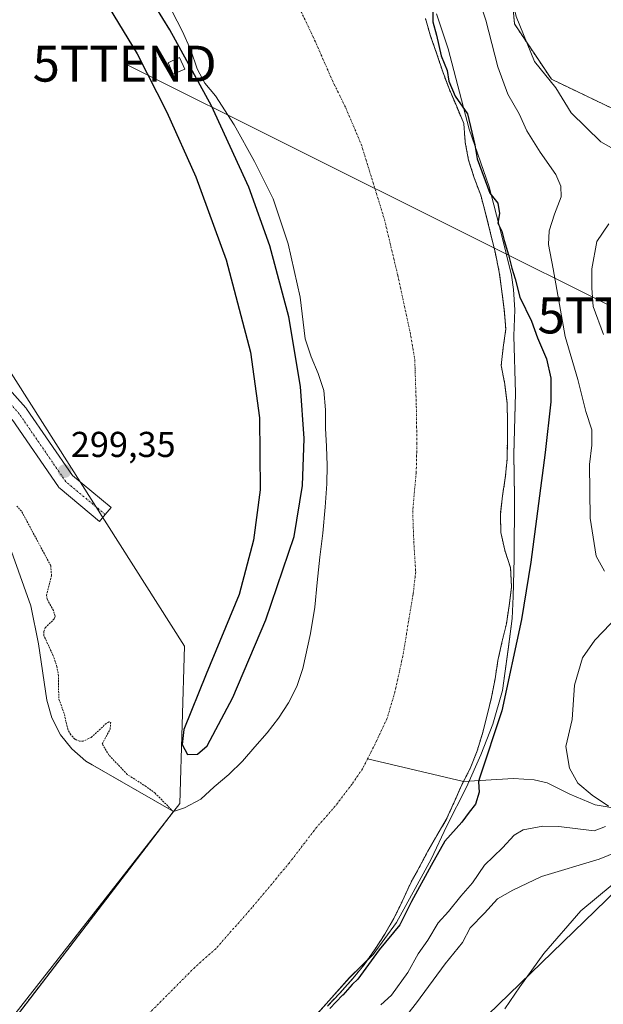
# Model space of a CAD drawing. Units: metres. Extents: x 597669 to 601130, y 4696730 to 4699092.
# Drawn here: x 599713 to 599875, y 4698519 to 4698793 of the extents above; entities that cross this region are included whole.
import ezdxf
from ezdxf.enums import TextEntityAlignment as Align

# ---------------------------------------------------------------- set-up
doc = ezdxf.new("R2010")
doc.units = ezdxf.units.M
doc.header["$MEASUREMENT"] = 0
doc.linetypes.add('TRAZO_Y_PUNTO', pattern=[1, 0.5, -0.25, 0, -0.25])
doc.linetypes.add('TRAZOS', pattern=[0.75, 0.5, -0.25])
doc.layers.get('0').update_dxf_attribs({"lineweight": 5})
for name, color, linetype, lineweight in [('Arbolado forestal', 92, 'TRAZOS', 0), ('Arbolado forestal CxS', 92, 'Continuous', 0), ('Carátula', 7, 'Continuous', 5), ('Corriente natural Cxs', 5, 'Continuous', 13), ('Corriente natural eje', 5, 'TRAZO_Y_PUNTO', 0), ('Corriente natural lineal', 142, 'Continuous', 13), ('Corriente natural superficial', 5, 'Continuous', 13), ('Cultivos herbáceos CxS', 92, 'Continuous', 0), ('Curva de nivel auxiliar', 36, 'TRAZOS', 0), ('Curva de nivel maestra', 36, 'Continuous', 30), ('Curva de nivel normal', 36, 'Continuous', 0), ('Edificación ligera', 1, 'Continuous', 0), ('Edificación ligera Cxs', 1, 'Continuous', 0), ('Espacio natural protegido', 2, 'Continuous', 13), ('Espacio natural protegido CxS', 2, 'Continuous', 0), ('Pista no pavimentada', 254, 'Continuous', 13), ('Pista no pavimentada Cxs', 254, 'Continuous', 0), ('Pista pavimentada eje', 135, 'TRAZO_Y_PUNTO', 0), ('Presa lineal', 232, 'Continuous', 0), ('Punto de cota en terreno', 7, 'Continuous', 0), ('Rótulo de punto de cota en terreno', 19, 'Continuous', 0), ('Suelo desnudo', 252, 'Continuous', 0), ('Suelo desnudo CxS', 43, 'Continuous', 0), ('Tendido', 6, 'Continuous', 0), ('Torre de tendido puntual', 7, 'Continuous', 0)]:
    doc.layers.add(name, color=color, linetype=linetype, lineweight=lineweight)
doc.styles.add('Arial', font='txt', dxfattribs={"height": 0.2})

# ---------------------------------------------------------------- blocks, each defined once
blk = doc.blocks.new('*U168')
at = {"layer": 'Suelo desnudo CxS', "color": 43, "linetype": 'Continuous', "lineweight": 0}
for points in [[(599710.81, 4698644.85, 295.59), (599716.14, 4698629.73, 295.93), (599718.34, 4698619.13, 296.73), (599720.59, 4698603.48, 296.31), (599722.01, 4698598.51, 296.36), (599724.39, 4698593.81, 296.79), (599727.55, 4698589.92, 296.81), (599731.45, 4698586.43, 296.65), (599733.23, 4698585.41, 297.12), (599755.83, 4698572.39, 298.17), (599758.97, 4698573.45, 298.14), (599763.51, 4698575.91, 298.4), (599767.22, 4698579.31, 298.32), (599771.24, 4698582.75, 298.26), (599775.07, 4698586.43, 298.39), (599778.48, 4698590.44, 298.73), (599781.93, 4698594.38, 298.2), (599785.13, 4698598.45, 298.14), (599787.9, 4698602.7, 298.16), (599790.18, 4698607.22, 298.51), (599791.85, 4698612.27, 298.54), (599794, 4698622.01, 298.47), (599795.21, 4698629.32, 298.32), (599795.87, 4698636.23, 298.51), (599796.6, 4698643.25, 298.61), (599797.45, 4698649.93, 298.95), (599798.03, 4698657.15, 299.1), (599798.51, 4698663.7, 298.9), (599798.66, 4698668.76, 299.02), (599798.42, 4698674.05, 298.74), (599798.18, 4698679.19, 298.39), (599798.19, 4698684.28, 298.61), (599797.67, 4698689.62, 298.23), (599796.17, 4698694.44, 298.2), (599794.22, 4698699.07, 298.77), (599792.51, 4698704.06, 298.45), (599791.12, 4698715.63, 298.71), (599787.78, 4698730.51, 298.89), (599783.56, 4698743.01, 298.39), (599778.41, 4698753.47, 299.07), (599772.75, 4698763.63, 298.75), (599767.56, 4698771.7, 299.08), (599764.62, 4698775.25, 298.82), (599762.46, 4698779.25, 298.4), (599760.7, 4698784.41, 298.64), (599758.42, 4698789.58, 299.48), (599752.55, 4698801.05, 298.4)], [(599825.99, 4698793.24, 299.44), (599827.43, 4698788.28, 299.12), (599829.18, 4698783.29, 299.74), (599830.79, 4698778.41, 299.47), (599832.64, 4698773.46, 299.54), (599834.69, 4698768.7, 299.3), (599836.64, 4698763.97, 298.9), (599837.05, 4698758.83, 298.84), (599838, 4698753.81, 299.14), (599839.54, 4698748.92, 299.21), (599841.36, 4698744.01, 299.03), (599842.73, 4698739.05, 298.89), (599845.45, 4698727.8, 298.81), (599846.52, 4698722.62, 298.35), (599847.24, 4698717.29, 298.48), (599847.93, 4698712.05, 298.5), (599848.34, 4698706.84, 298.58), (599847.64, 4698701.66, 298.55), (599847.04, 4698696.59, 298.45), (599848.08, 4698691.4, 298.64), (599848.7, 4698686.13, 298.72), (599848.83, 4698680.91, 298.72), (599848.79, 4698675.83, 298.82), (599848.68, 4698670.46, 298.77), (599848.19, 4698665.25, 298.81), (599847.42, 4698660.31, 298.93), (599846.82, 4698655.16, 298.9), (599846.98, 4698650.12, 298.95), (599848.04, 4698645.21, 298.82), (599849.68, 4698640.26, 298.94), (599849.92, 4698635.01, 299.06), (599849.26, 4698629.79, 299.03), (599848.49, 4698624.67, 298.96), (599847.24, 4698619.5, 298.89), (599846.15, 4698614.45, 298.7), (599845.35, 4698609.4, 298.88), (599844.37, 4698604.24, 298.95), (599843.14, 4698599.28, 298.86), (599841.82, 4698594.14, 298.83), (599840.38, 4698589.31, 298.83), (599838.43, 4698584.39, 298.91), (599836.08, 4698579.87, 298.68), (599833.98, 4698575.08, 298.82), (599833.98, 4698575.08, 298.82), (599831.78, 4698570.19, 298.55), (599829.19, 4698565.76, 298.93), (599826.66, 4698561.4, 299.01), (599824.24, 4698556.85, 299.1), (599821.69, 4698552.18, 298.8), (599819.52, 4698547.39, 299.01), (599817.28, 4698542.84, 299.05), (599814.65, 4698538.27, 299.17), (599811.91, 4698534.02, 299.06), (599808.93, 4698529.78, 299.13), (599805.69, 4698525.82, 299.33), (599802.21, 4698521.94, 299.06), (599798.68, 4698518.24, 299.44)]]:
    blk.add_polyline3d(points, dxfattribs=at)
blk = doc.blocks.new('*U169')
at = {"layer": 'Corriente natural Cxs', "color": 5, "linetype": 'Continuous', "lineweight": 13}
blk.add_polyline3d([(599710.81, 4698644.85, 295.59), (599716.14, 4698629.73, 295.93), (599718.34, 4698619.13, 296.73), (599720.59, 4698603.48, 296.31), (599722.01, 4698598.51, 296.36), (599724.39, 4698593.81, 296.79), (599727.55, 4698589.92, 296.81), (599731.45, 4698586.43, 296.65), (599755.83, 4698572.39, 298.17), (599755.83, 4698572.39, 298.17), (599664, 4698452.6, 297.86)], dxfattribs=at)
blk = doc.blocks.new('*U172')
at = {"layer": 'Espacio natural protegido CxS', "color": 2, "linetype": 'Continuous', "lineweight": 0}
blk.add_polyline3d([(599829.01, 4698794.54, 300.12), (599832.27, 4698784.77, 300.37), (599838.16, 4698762.46, 299.35), (599843.68, 4698746.34, 299.74), (599843.68, 4698746.34, 299.74), (599847.02, 4698733.46, 299.5), (599849.93, 4698721.75, 299.54), (599850.44, 4698717.74, 299.54), (599850.85, 4698712.16, 299.46), (599850.59, 4698704.88, 299.31), (599851.02, 4698688.88, 299.45), (599850.61, 4698671.89, 299.37), (599850.78, 4698660.1, 299.76), (599850.64, 4698642.75, 299.26), (599850.36, 4698632.32, 299.2), (599850.12, 4698626.21, 299.34), (599849.03, 4698617.59, 299.42), (599847.46, 4698606.16, 299.38), (599844.76, 4698596.73, 299.47), (599841.39, 4698588.2, 299.09), (599837.41, 4698579.19, 298.98), (599831.96, 4698568.47, 298.7), (599827.59, 4698559.15, 299.72), (599823.08, 4698550.99, 299.53), (599817.95, 4698541.5, 299.54), (599811.43, 4698532.58, 299.19), (599804.89, 4698526.19, 298.98), (599794.04, 4698514.1, 299.78)], dxfattribs=at)
blk = doc.blocks.new('*U173')
at = {"layer": 'Espacio natural protegido CxS', "color": 2, "linetype": 'Continuous', "lineweight": 0}
blk.add_polyline3d([(599829.0117, 4698794.5435, 300.1245), (599832.2736, 4698784.7686, 300.3682), (599838.1603, 4698762.4556, 299.3493), (599843.677, 4698746.3366, 299.7361), (599843.677, 4698746.3366, 299.7361), (599847.0219, 4698733.4616, 299.4964), (599849.9295, 4698721.7454, 299.5384), (599850.4447, 4698717.7427, 299.5391), (599850.8486, 4698712.1617, 299.4551), (599850.5875, 4698704.884, 299.3092), (599851.0193, 4698688.8798, 299.4524), (599850.6141, 4698671.8869, 299.3736), (599850.7799, 4698660.0951, 299.7568), (599850.6377, 4698642.754, 299.2586), (599850.3596, 4698632.323, 299.2025), (599850.1185, 4698626.214, 299.3447), (599849.0294, 4698617.5931, 299.4156), (599847.4573, 4698606.1611, 299.3761), (599844.7642, 4698596.7322, 299.4676), (599841.3861, 4698588.2002, 299.092), (599837.411, 4698579.1943, 298.9847), (599831.9579, 4698568.4704, 298.7009), (599827.5858, 4698559.1475, 299.7213), (599823.0787, 4698550.9925, 299.5285), (599817.9486, 4698541.4966, 299.5398), (599811.4305, 4698532.5757, 299.1889), (599804.8945, 4698526.1928, 298.9786), (599794.0426, 4698514.1019, 299.781)], dxfattribs=at)
blk = doc.blocks.new('*U175')
at = {"layer": 'Espacio natural protegido', "color": 2, "linetype": 'Continuous', "lineweight": 13}
blk.add_polyline3d([(599829.01, 4698794.54, 300.12), (599832.27, 4698784.77, 300.37), (599838.16, 4698762.46, 299.35), (599843.68, 4698746.34, 299.74)], dxfattribs=at)
blk = doc.blocks.new('*U181')
at = {"layer": 'Curva de nivel normal', "color": 36, "linetype": 'Continuous', "lineweight": 0}
blk.add_polyline3d([(599848.1, 4698517.53, 315), (599852.24, 4698523.58, 315), (599858.91, 4698532.88, 315), (599869.18, 4698544.78, 315), (599877.91, 4698552.05, 315)], dxfattribs=at)
blk = doc.blocks.new('*U185')
at = {"layer": 'Curva de nivel auxiliar', "color": 36, "linetype": 'TRAZOS', "lineweight": 0}
blk.add_polyline3d([(599755.83, 4698572.39, 297.5), (599750.78, 4698577.51, 297.5), (599748.24, 4698579.41, 297.5), (599743, 4698582.75, 297.5), (599737.92, 4698588.14, 297.5), (599736.03, 4698591.24, 297.5), (599738.21, 4698595.33, 297.5), (599738.43, 4698597.26, 297.5), (599737.92, 4698597.37, 297.5), (599737.17, 4698596.97, 297.5), (599732.96, 4698593.08, 297.5), (599730.75, 4698592.03, 297.5), (599729.7, 4698592.05, 297.5), (599728.43, 4698592.58, 297.5), (599727.28, 4698593.78, 297.5), (599726.44, 4698595.32, 297.5), (599725.44, 4698599.74, 297.5), (599723.92, 4698603.98, 297.5), (599723.9, 4698610.23, 297.5), (599723.44, 4698612.72, 297.5), (599722.43, 4698615.76, 297.5), (599719.77, 4698621.48, 297.5), (599719.77, 4698622.58, 297.5), (599720.19, 4698623.62, 297.5), (599722.68, 4698626.05, 297.5), (599722.92, 4698626.86, 297.5), (599722.44, 4698628.4, 297.5), (599720.74, 4698631.54, 297.5), (599720.54, 4698632.58, 297.5), (599721.93, 4698638.12, 297.5), (599721.7, 4698640.89, 297.5), (599713.57, 4698656.07, 297.5), (599712.24, 4698657.43, 297.5)], dxfattribs=at)
blk = doc.blocks.new('*U208')
at = {"layer": 'Curva de nivel maestra', "color": 36, "linetype": 'Continuous', "lineweight": 30}
blk.add_polyline3d([(599723.71, 4698819.83, 300), (599745.75, 4698783.44, 300), (599754.05, 4698767.18, 300), (599762.04, 4698749.2, 300), (599770.51, 4698726.07, 300), (599777.26, 4698700.34, 300), (599779.84, 4698682.04, 300), (599780, 4698661.96, 300), (599778.15, 4698648.02, 300), (599774.13, 4698632.86, 300), (599764.97, 4698610.65, 300), (599758.76, 4698595.27, 300), (599758.31, 4698591.11, 300), (599759.73, 4698588.34, 300), (599762.55, 4698588.39, 300), (599765.23, 4698590.7, 300), (599772.35, 4698604.19, 300), (599781.6, 4698625.84, 300), (599789.42, 4698648.97, 300), (599791.78, 4698663.21, 300), (599792.22, 4698676.27, 300), (599791.18, 4698690.8, 300), (599787.94, 4698710.16, 300), (599782.69, 4698729.93, 300), (599776.81, 4698746.29, 300), (599766.44, 4698768.9, 300), (599754.89, 4698790.09, 300), (599735.38, 4698821.73, 300)], dxfattribs=at)
blk = doc.blocks.new('5PATER')
at = {"layer": 'Carátula', "linetype": 'Continuous', "lineweight": 5}
h = blk.add_hatch(color=250, dxfattribs=at)
edge = h.paths.add_edge_path()
edge.add_ellipse((0, 0.01), major_axis=(-1.33, -1.34), ratio=0.999422, start_angle=0, end_angle=360)
blk = doc.blocks.new('5TTEND')
blk.add_text('5TTEND', height=10).set_placement((0, 0), align=Align.MIDDLE_CENTER)

msp = doc.modelspace()

# ---------------------------------------------------------------- linework, layer by layer
at = {"layer": 'Arbolado forestal', "color": 92, "linetype": 'TRAZOS', "lineweight": 0}
for points in [[(599906.41, 4698833.05, 315.14), (599900.66, 4698834.31, 313.77), (599889.49, 4698850.77, 312.59), (599876.67, 4698850.26, 310.35), (599861.28, 4698837.94, 308.89), (599848.16, 4698820.3, 309.65), (599850.76, 4698791.75, 309.42), (599861.02, 4698776.35, 309.9), (599887.7, 4698763.52, 312.4), (599897.44, 4698751.71, 314.27), (599896.93, 4698733.75, 313.38), (599890.59, 4698721.67, 311.88), (599885.22, 4698710.95, 310.97), (599879.49, 4698696.8, 309.45), (599888.98, 4698680.37, 310.3), (599890.52, 4698650.61, 309.42), (599886.41, 4698600.31, 311.03), (599905.74, 4698582.97, 312.23), (599917.19, 4698576.2, 312.54), (599927.61, 4698570.99, 313.86), (599937.5, 4698568.91, 313.69), (599945.65, 4698569.61, 316.88)], [(599798.68, 4698518.24, 299.44), (599802.21, 4698521.94, 299.06), (599805.69, 4698525.82, 299.33), (599808.93, 4698529.78, 299.13), (599811.91, 4698534.02, 299.06), (599814.65, 4698538.27, 299.17), (599817.28, 4698542.84, 299.05), (599819.52, 4698547.39, 299.01), (599821.69, 4698552.18, 298.8), (599824.24, 4698556.85, 299.1), (599826.66, 4698561.4, 299.01), (599829.19, 4698565.76, 298.93), (599831.78, 4698570.19, 298.55), (599833.98, 4698575.08, 298.82), (599836.08, 4698579.87, 298.68), (599836.56, 4698580.79, 298.68), (599838.43, 4698584.39, 298.91), (599840.38, 4698589.31, 298.83), (599841.82, 4698594.14, 298.83), (599843.14, 4698599.28, 298.86), (599844.37, 4698604.24, 298.95), (599845.35, 4698609.4, 298.88), (599846.15, 4698614.45, 298.7), (599847.24, 4698619.5, 298.89), (599848.49, 4698624.67, 298.96), (599849.26, 4698629.79, 299.03), (599849.92, 4698635.01, 299.06), (599849.68, 4698640.26, 298.94), (599848.04, 4698645.21, 298.82), (599846.98, 4698650.12, 298.95), (599846.82, 4698655.16, 298.9), (599847.42, 4698660.31, 298.93), (599848.19, 4698665.25, 298.81), (599848.68, 4698670.46, 298.77), (599848.79, 4698675.83, 298.82), (599848.83, 4698680.91, 298.72), (599848.7, 4698686.13, 298.72), (599848.08, 4698691.4, 298.64), (599847.04, 4698696.59, 298.45), (599847.64, 4698701.66, 298.55), (599848.34, 4698706.84, 298.58), (599847.93, 4698712.05, 298.5), (599847.24, 4698717.29, 298.48), (599846.52, 4698722.62, 298.35), (599845.45, 4698727.8, 298.81), (599842.73, 4698739.05, 298.89), (599841.36, 4698744.01, 299.03), (599839.54, 4698748.92, 299.21), (599838, 4698753.81, 299.14), (599837.05, 4698758.83, 298.84), (599836.64, 4698763.97, 298.9), (599834.69, 4698768.7, 299.3), (599832.64, 4698773.46, 299.54), (599830.79, 4698778.41, 299.47), (599829.18, 4698783.29, 299.74), (599827.43, 4698788.28, 299.12), (599825.99, 4698793.24, 299.44)]]:
    msp.add_polyline3d(points, dxfattribs=at)
at = {"layer": 'Arbolado forestal CxS', "color": 92, "linetype": 'Continuous', "lineweight": 0}
for points in [[(599876.67, 4698850.26, 310.35), (599861.28, 4698837.94, 308.89), (599848.16, 4698820.3, 309.65), (599850.76, 4698791.75, 309.42), (599861.02, 4698776.35, 309.9), (599887.7, 4698763.52, 312.4)], [(599798.68, 4698518.24, 299.44), (599802.21, 4698521.94, 299.06), (599805.69, 4698525.82, 299.33), (599808.93, 4698529.78, 299.13), (599811.91, 4698534.02, 299.06), (599814.65, 4698538.27, 299.17), (599817.28, 4698542.84, 299.05), (599819.52, 4698547.39, 299.01), (599821.69, 4698552.18, 298.8), (599824.24, 4698556.85, 299.1), (599826.66, 4698561.4, 299.01), (599829.19, 4698565.76, 298.93), (599831.78, 4698570.19, 298.55), (599833.98, 4698575.08, 298.82), (599836.08, 4698579.87, 298.68), (599838.43, 4698584.39, 298.91), (599840.38, 4698589.31, 298.83), (599841.82, 4698594.14, 298.83), (599843.14, 4698599.28, 298.86), (599844.37, 4698604.24, 298.95), (599845.35, 4698609.4, 298.88), (599846.15, 4698614.45, 298.7), (599847.24, 4698619.5, 298.89), (599848.49, 4698624.67, 298.96), (599849.26, 4698629.79, 299.03), (599849.92, 4698635.01, 299.06), (599849.68, 4698640.26, 298.94), (599848.04, 4698645.21, 298.82), (599846.98, 4698650.12, 298.95), (599846.82, 4698655.16, 298.9), (599847.42, 4698660.31, 298.93), (599848.19, 4698665.25, 298.81), (599848.68, 4698670.46, 298.77), (599848.79, 4698675.83, 298.82), (599848.83, 4698680.91, 298.72), (599848.7, 4698686.13, 298.72), (599848.08, 4698691.4, 298.64), (599847.04, 4698696.59, 298.45), (599847.64, 4698701.66, 298.55), (599848.34, 4698706.84, 298.58), (599847.93, 4698712.05, 298.5), (599847.24, 4698717.29, 298.48), (599846.52, 4698722.62, 298.35), (599845.45, 4698727.8, 298.81), (599842.73, 4698739.05, 298.89), (599841.36, 4698744.01, 299.03), (599839.54, 4698748.92, 299.21), (599838, 4698753.81, 299.14), (599837.05, 4698758.83, 298.84), (599836.64, 4698763.97, 298.9), (599834.69, 4698768.7, 299.3), (599832.64, 4698773.46, 299.54), (599830.79, 4698778.41, 299.47), (599829.18, 4698783.29, 299.74), (599827.43, 4698788.28, 299.12), (599825.99, 4698793.24, 299.44)]]:
    msp.add_polyline3d(points, dxfattribs=at)
at = {"layer": 'Corriente natural Cxs', "color": 5, "linetype": 'Continuous', "lineweight": 13}
for points in [[(599664, 4698452.6, 297.86), (599755.83, 4698572.39, 298.17), (599758.97, 4698573.45, 298.14), (599763.51, 4698575.91, 298.4), (599767.22, 4698579.31, 298.32), (599771.24, 4698582.75, 298.26), (599775.07, 4698586.43, 298.39), (599778.48, 4698590.44, 298.73), (599781.93, 4698594.38, 298.2), (599785.13, 4698598.45, 298.14), (599787.9, 4698602.7, 298.16), (599790.18, 4698607.22, 298.51), (599791.85, 4698612.27, 298.54), (599794, 4698622.01, 298.47), (599795.21, 4698629.32, 298.32), (599795.87, 4698636.23, 298.51), (599796.6, 4698643.25, 298.61), (599797.45, 4698649.93, 298.95), (599798.03, 4698657.15, 299.1), (599798.51, 4698663.7, 298.9), (599798.66, 4698668.76, 299.02), (599798.42, 4698674.05, 298.74), (599798.18, 4698679.19, 298.39), (599798.19, 4698684.28, 298.61), (599797.67, 4698689.62, 298.23), (599796.17, 4698694.44, 298.2), (599794.22, 4698699.07, 298.77), (599792.51, 4698704.06, 298.45), (599791.12, 4698715.63, 298.71), (599787.78, 4698730.51, 298.89), (599783.56, 4698743.01, 298.39), (599778.41, 4698753.47, 299.07), (599772.75, 4698763.63, 298.75), (599767.56, 4698771.7, 299.08), (599764.62, 4698775.25, 298.82), (599762.46, 4698779.25, 298.4), (599760.7, 4698784.41, 298.64), (599758.42, 4698789.58, 299.48), (599752.55, 4698801.05, 298.4)], [(599825.99, 4698793.24, 299.44), (599827.43, 4698788.28, 299.12), (599829.18, 4698783.29, 299.74), (599830.79, 4698778.41, 299.47), (599832.64, 4698773.46, 299.54), (599834.69, 4698768.7, 299.3), (599836.64, 4698763.97, 298.9), (599837.05, 4698758.83, 298.84), (599838, 4698753.81, 299.14), (599839.54, 4698748.92, 299.21), (599841.36, 4698744.01, 299.03), (599842.73, 4698739.05, 298.89), (599845.45, 4698727.8, 298.81), (599846.52, 4698722.62, 298.35), (599847.24, 4698717.29, 298.48), (599847.93, 4698712.05, 298.5), (599848.34, 4698706.84, 298.58), (599847.64, 4698701.66, 298.55), (599847.04, 4698696.59, 298.45), (599848.08, 4698691.4, 298.64), (599848.7, 4698686.13, 298.72), (599848.83, 4698680.91, 298.72), (599848.79, 4698675.83, 298.82), (599848.68, 4698670.46, 298.77), (599848.19, 4698665.25, 298.81), (599847.42, 4698660.31, 298.93), (599846.82, 4698655.16, 298.9), (599846.98, 4698650.12, 298.95), (599848.04, 4698645.21, 298.82), (599849.68, 4698640.26, 298.94), (599849.92, 4698635.01, 299.06), (599849.26, 4698629.79, 299.03), (599848.49, 4698624.67, 298.96), (599847.24, 4698619.5, 298.89), (599846.15, 4698614.45, 298.7), (599845.35, 4698609.4, 298.88), (599844.37, 4698604.24, 298.95), (599843.14, 4698599.28, 298.86), (599841.82, 4698594.14, 298.83), (599840.38, 4698589.31, 298.83), (599838.43, 4698584.39, 298.91), (599836.08, 4698579.87, 298.68), (599833.98, 4698575.08, 298.82), (599831.78, 4698570.19, 298.55), (599829.19, 4698565.76, 298.93), (599826.66, 4698561.4, 299.01), (599824.24, 4698556.85, 299.1), (599821.69, 4698552.18, 298.8), (599819.52, 4698547.39, 299.01), (599817.28, 4698542.84, 299.05), (599814.65, 4698538.27, 299.17), (599811.91, 4698534.02, 299.06), (599808.93, 4698529.78, 299.13), (599805.69, 4698525.82, 299.33), (599802.21, 4698521.94, 299.06), (599798.68, 4698518.24, 299.44)]]:
    msp.add_polyline3d(points, dxfattribs=at)
at = {"layer": 'Corriente natural eje', "color": 5, "linetype": 'TRAZO_Y_PUNTO', "lineweight": 0}
for points in [[(599780.68, 4698818.57, 298.04), (599784.73, 4698809.2, 298.05), (599795.14, 4698787.25, 298.04), (599800.09, 4698775.95, 298.04), (599803.79, 4698768.38, 298.03), (599808.1, 4698758.24, 298.03), (599814.57, 4698737.26, 298.03), (599818.29, 4698721.72, 298.04), (599821.71, 4698705.86, 298.03), (599823.01, 4698698.23, 298.03), (599823.44, 4698685.2, 298.05), (599823.6, 4698674.93, 298.08), (599823.42, 4698667, 298.06), (599822.43, 4698656.15, 298.06), (599822.74, 4698647.57, 298.05), (599823.26, 4698639.13, 298.05), (599822.56, 4698633.01, 298.05), (599819.67, 4698615.7, 298.09), (599817.5, 4698605.77, 298.06), (599815.28, 4698598.26, 298.05), (599811.99, 4698591.29, 298.05), (599809.86, 4698587.08, 298.06)], [(599809.86, 4698587.08, 298.06), (599808.45, 4698584.31, 298.06), (599805.56, 4698580.07, 298.06), (599800.86, 4698573.92, 298.04), (599795.73, 4698568.08, 298.03), (599788.12, 4698558.15, 298.04), (599777.74, 4698545.68, 298.04), (599767.62, 4698534.22, 298.04), (599761.76, 4698529.01, 298.04), (599737.17, 4698504.23, 298.05), (599728.41, 4698498.75, 298.05), (599722.59, 4698492.58, 298.04)]]:
    msp.add_polyline3d(points, dxfattribs=at)
at = {"layer": 'Corriente natural lineal', "color": 142, "linetype": 'Continuous', "lineweight": 13}
msp.add_polyline3d([(599927.29, 4698523, 313.02), (599926.08, 4698523.78, 312.55), (599925.19, 4698544.71, 310.42), (599924.17, 4698551.32, 309.56), (599921.54, 4698554.88, 308.86), (599916.56, 4698557.67, 308.79), (599910.05, 4698563.02, 308.76), (599905.21, 4698567.54, 308.1), (599900.9, 4698570.52, 307.68), (599893.7, 4698572.45, 307.31), (599880.39, 4698573.04, 305.07), (599873.18, 4698574.32, 304.36), (599866.14, 4698577.26, 303.22), (599859.86, 4698580.41, 302.48), (599856.26, 4698581.27, 301.76), (599850.47, 4698581.67, 301.03), (599836.56, 4698580.79, 298.68), (599809.86, 4698587.08, 298.06)], dxfattribs=at)
at = {"layer": 'Corriente natural superficial', "color": 5, "linetype": 'Continuous', "lineweight": 13}
for points in [[(599755.83, 4698572.39, 298.17), (599758.97, 4698573.45, 298.14), (599763.51, 4698575.91, 298.4), (599767.22, 4698579.31, 298.32), (599771.24, 4698582.75, 298.26), (599775.07, 4698586.43, 298.39), (599778.48, 4698590.44, 298.73), (599781.93, 4698594.38, 298.2), (599785.13, 4698598.45, 298.14), (599787.9, 4698602.7, 298.16), (599790.18, 4698607.22, 298.51), (599791.85, 4698612.27, 298.54), (599794, 4698622.01, 298.47), (599795.21, 4698629.32, 298.32), (599795.87, 4698636.23, 298.51), (599796.6, 4698643.25, 298.61), (599797.45, 4698649.93, 298.95), (599798.03, 4698657.15, 299.1), (599798.51, 4698663.7, 298.9), (599798.66, 4698668.76, 299.02), (599798.42, 4698674.05, 298.74), (599798.18, 4698679.19, 298.39), (599798.19, 4698684.28, 298.61), (599797.67, 4698689.62, 298.23), (599796.17, 4698694.44, 298.2), (599794.22, 4698699.07, 298.77), (599792.51, 4698704.06, 298.45), (599791.12, 4698715.63, 298.71), (599787.78, 4698730.51, 298.89), (599783.56, 4698743.01, 298.39), (599778.41, 4698753.47, 299.07), (599772.75, 4698763.63, 298.75), (599767.56, 4698771.7, 299.08), (599764.62, 4698775.25, 298.82), (599762.46, 4698779.25, 298.4), (599760.7, 4698784.41, 298.64), (599758.42, 4698789.58, 299.48), (599752.55, 4698801.05, 298.4)], [(599825.99, 4698793.24, 299.44), (599827.43, 4698788.28, 299.12), (599829.18, 4698783.29, 299.74), (599830.79, 4698778.41, 299.47), (599832.64, 4698773.46, 299.54), (599834.69, 4698768.7, 299.3), (599836.64, 4698763.97, 298.9), (599837.05, 4698758.83, 298.84), (599838, 4698753.81, 299.14), (599839.54, 4698748.92, 299.21), (599841.36, 4698744.01, 299.03), (599842.73, 4698739.05, 298.89), (599845.45, 4698727.8, 298.81), (599846.52, 4698722.62, 298.35), (599847.24, 4698717.29, 298.48), (599847.93, 4698712.05, 298.5), (599848.34, 4698706.84, 298.58), (599847.64, 4698701.66, 298.55), (599847.04, 4698696.59, 298.45), (599848.08, 4698691.4, 298.64), (599848.7, 4698686.13, 298.72), (599848.83, 4698680.91, 298.72), (599848.79, 4698675.83, 298.82), (599848.68, 4698670.46, 298.77), (599848.19, 4698665.25, 298.81), (599847.42, 4698660.31, 298.93), (599846.82, 4698655.16, 298.9), (599846.98, 4698650.12, 298.95), (599848.04, 4698645.21, 298.82), (599849.68, 4698640.26, 298.94), (599849.92, 4698635.01, 299.06), (599849.26, 4698629.79, 299.03), (599848.49, 4698624.67, 298.96), (599847.24, 4698619.5, 298.89), (599846.15, 4698614.45, 298.7), (599845.35, 4698609.4, 298.88), (599844.37, 4698604.24, 298.95), (599843.14, 4698599.28, 298.86), (599841.82, 4698594.14, 298.83), (599840.38, 4698589.31, 298.83), (599838.43, 4698584.39, 298.91), (599836.08, 4698579.87, 298.68), (599833.98, 4698575.08, 298.82), (599831.78, 4698570.19, 298.55), (599829.19, 4698565.76, 298.93), (599826.66, 4698561.4, 299.01), (599824.24, 4698556.85, 299.1), (599821.69, 4698552.18, 298.8), (599819.52, 4698547.39, 299.01), (599817.28, 4698542.84, 299.05), (599814.65, 4698538.27, 299.17), (599811.91, 4698534.02, 299.06), (599808.93, 4698529.78, 299.13), (599805.69, 4698525.82, 299.33), (599802.21, 4698521.94, 299.06), (599798.68, 4698518.24, 299.44)], [(599710.81, 4698644.85, 295.59), (599716.14, 4698629.73, 295.93), (599718.34, 4698619.13, 296.73), (599720.59, 4698603.48, 296.31), (599722.01, 4698598.51, 296.36), (599724.39, 4698593.81, 296.79), (599727.55, 4698589.92, 296.81), (599731.45, 4698586.43, 296.65), (599755.83, 4698572.39, 298.17)], [(599664, 4698452.6, 297.86), (599755.83, 4698572.39, 298.17)], [(599664, 4698452.6, 297.86), (599755.83, 4698572.39, 298.17)]]:
    msp.add_polyline3d(points, dxfattribs=at)
at = {"layer": 'Cultivos herbáceos CxS', "color": 92, "linetype": 'Continuous', "lineweight": 0}
for points in [[(599906.41, 4698833.05, 315.14), (599900.66, 4698834.31, 313.77), (599889.49, 4698850.77, 312.59), (599876.67, 4698850.26, 310.35), (599861.28, 4698837.94, 308.89), (599848.16, 4698820.3, 309.65), (599850.76, 4698791.75, 309.42), (599861.02, 4698776.35, 309.9), (599887.7, 4698763.52, 312.4), (599897.44, 4698751.71, 314.27), (599896.93, 4698733.75, 313.38), (599890.59, 4698721.67, 311.88), (599885.22, 4698710.95, 310.97), (599879.49, 4698696.8, 309.45), (599888.98, 4698680.37, 310.3), (599890.52, 4698650.61, 309.42), (599886.41, 4698600.31, 311.03), (599905.74, 4698582.97, 312.23), (599917.19, 4698576.2, 312.54), (599927.61, 4698570.99, 313.86), (599937.5, 4698568.91, 313.69), (599945.65, 4698569.61, 316.88)], [(599887.7, 4698763.52, 312.4), (599861.02, 4698776.35, 309.9), (599850.76, 4698791.75, 309.42), (599848.16, 4698820.3, 309.65), (599861.28, 4698837.94, 308.89), (599876.67, 4698850.26, 310.35)], [(599752.55, 4698801.05, 298.4), (599758.42, 4698789.58, 299.48), (599760.7, 4698784.41, 298.64), (599762.46, 4698779.25, 298.4), (599764.62, 4698775.25, 298.82), (599767.56, 4698771.7, 299.08), (599772.75, 4698763.63, 298.75), (599778.41, 4698753.47, 299.07), (599783.56, 4698743.01, 298.39), (599787.78, 4698730.51, 298.89), (599791.12, 4698715.63, 298.71), (599792.51, 4698704.06, 298.45), (599794.22, 4698699.07, 298.77), (599796.17, 4698694.44, 298.2), (599797.67, 4698689.62, 298.23), (599798.19, 4698684.28, 298.61), (599798.18, 4698679.19, 298.39), (599798.42, 4698674.05, 298.74), (599798.66, 4698668.76, 299.02), (599798.51, 4698663.7, 298.9), (599798.03, 4698657.15, 299.1), (599797.45, 4698649.93, 298.95), (599796.6, 4698643.25, 298.61), (599795.87, 4698636.23, 298.51), (599795.21, 4698629.32, 298.32), (599794, 4698622.01, 298.47), (599791.85, 4698612.27, 298.54), (599790.18, 4698607.22, 298.51), (599787.9, 4698602.7, 298.16), (599785.13, 4698598.45, 298.14), (599781.93, 4698594.38, 298.2), (599778.48, 4698590.44, 298.73), (599775.07, 4698586.43, 298.39), (599771.24, 4698582.75, 298.26), (599767.22, 4698579.31, 298.32), (599763.51, 4698575.91, 298.4), (599758.97, 4698573.45, 298.14), (599755.83, 4698572.39, 298.17), (599733.23, 4698585.41, 297.12), (599731.45, 4698586.43, 296.65), (599727.55, 4698589.92, 296.81), (599724.39, 4698593.81, 296.79), (599722.01, 4698598.51, 296.36), (599720.59, 4698603.48, 296.31), (599718.34, 4698619.13, 296.73), (599716.14, 4698629.73, 295.93), (599710.81, 4698644.85, 295.59)], [(599752.55, 4698801.05, 298.4), (599758.42, 4698789.58, 299.48), (599760.7, 4698784.41, 298.64), (599762.46, 4698779.25, 298.4), (599764.62, 4698775.25, 298.82), (599767.56, 4698771.7, 299.08), (599772.75, 4698763.63, 298.75), (599778.41, 4698753.47, 299.07), (599783.56, 4698743.01, 298.39), (599787.78, 4698730.51, 298.89), (599791.12, 4698715.63, 298.71), (599792.51, 4698704.06, 298.45), (599794.22, 4698699.07, 298.77), (599796.17, 4698694.44, 298.2), (599797.67, 4698689.62, 298.23), (599798.19, 4698684.28, 298.61), (599798.18, 4698679.19, 298.39), (599798.42, 4698674.05, 298.74), (599798.66, 4698668.76, 299.02), (599798.51, 4698663.7, 298.9), (599798.03, 4698657.15, 299.1), (599797.45, 4698649.93, 298.95), (599796.6, 4698643.25, 298.61), (599795.87, 4698636.23, 298.51), (599795.21, 4698629.32, 298.32), (599794, 4698622.01, 298.47), (599791.85, 4698612.27, 298.54), (599790.18, 4698607.22, 298.51), (599787.9, 4698602.7, 298.16), (599785.13, 4698598.45, 298.14), (599781.93, 4698594.38, 298.2), (599778.48, 4698590.44, 298.73), (599775.07, 4698586.43, 298.39), (599771.24, 4698582.75, 298.26), (599767.22, 4698579.31, 298.32), (599763.51, 4698575.91, 298.4), (599758.97, 4698573.45, 298.14), (599755.83, 4698572.39, 298.17), (599733.22, 4698585.41, 297.12), (599731.45, 4698586.43, 296.65), (599727.55, 4698589.92, 296.81), (599724.39, 4698593.81, 296.79), (599722.01, 4698598.51, 296.36), (599720.59, 4698603.48, 296.31), (599718.34, 4698619.13, 296.73), (599716.14, 4698629.73, 295.93), (599710.81, 4698644.85, 295.59)]]:
    msp.add_polyline3d(points, dxfattribs=at)
at = {"layer": 'Curva de nivel auxiliar', "color": 36, "linetype": 'TRAZOS', "lineweight": 0}
msp.add_polyline3d([(599664, 4698452.6, 297.5), (599755.83, 4698572.39, 297.5)], dxfattribs=at)
at = {"layer": 'Curva de nivel maestra', "color": 36, "linetype": 'Continuous', "lineweight": 30}
msp.add_polyline3d([(599828.08, 4698795.92, 300), (599828.08, 4698792.34, 300), (599829.08, 4698788.58, 300), (599830.35, 4698782.82, 300), (599832.06, 4698778.81, 300), (599832.5, 4698775.78, 300), (599834.22, 4698771.64, 300), (599837.71, 4698766.74, 300), (599839.73, 4698758.08, 300), (599840.34, 4698754.13, 300), (599843.92, 4698744.61, 300), (599846.08, 4698741.85, 300), (599846.55, 4698738.98, 300), (599846.14, 4698736.22, 300), (599847.25, 4698734.01, 300), (599847.86, 4698731.4, 300), (599849.09, 4698727.45, 300), (599850.02, 4698723.7, 300), (599850.99, 4698720.76, 300), (599852.21, 4698715.64, 300), (599855.47, 4698709.01, 300), (599857.2, 4698704.34, 300), (599859.66, 4698698.47, 300), (599860.83, 4698693.13, 300), (599860.85, 4698686.54, 300), (599859.27, 4698672.36, 300), (599855.28, 4698641.9, 300), (599852.73, 4698625.9, 300), (599847.19, 4698600.46, 300), (599841.03, 4698581.71, 300), (599840.73, 4698580.65, 300), (599840.95, 4698577.84, 300), (599839.95, 4698574.45, 300), (599838.13, 4698572.24, 300), (599836.07, 4698569.45, 300), (599831.36, 4698564.14, 300), (599827.54, 4698557.36, 300), (599822.1, 4698547.35, 300), (599818.89, 4698540.89, 300), (599813.06, 4698533.94, 300), (599807.19, 4698525.78, 300), (599805.6, 4698524.22, 300), (599802.95, 4698521.27, 300), (599802.93, 4698521.25, 300), (599799.4, 4698517.55, 300)], dxfattribs=at)
at = {"layer": 'Curva de nivel normal', "color": 36, "linetype": 'Continuous', "lineweight": 0}
for points in [[(599883.08, 4698754.29, 310), (599874.79, 4698758.9, 310), (599866.55, 4698767.02, 310), (599862.24, 4698773.97, 310), (599856.28, 4698781.24, 310), (599851.24, 4698793.8, 310), (599847.89, 4698808.4, 310), (599847.08, 4698816.3, 310), (599848.43, 4698820.54, 310), (599852.48, 4698825.82, 310), (599859.17, 4698831.06, 310), (599864.67, 4698838.82, 310), (599872.48, 4698848.4, 310), (599876.71, 4698852.2, 310)], [(599875.84, 4698639.32, 305), (599873.53, 4698643.5, 305), (599871.8, 4698654.1, 305), (599871.59, 4698669.06, 305), (599872.3, 4698674.44, 305), (599872.27, 4698678.74, 305), (599870.64, 4698683.78, 305), (599868.42, 4698692.74, 305), (599864.88, 4698704.73, 305), (599861.53, 4698723.52, 305), (599860.24, 4698730.33, 305), (599860.37, 4698734.09, 305), (599861.89, 4698738.74, 305), (599863.73, 4698743.57, 305), (599863.65, 4698746.56, 305), (599862.27, 4698749.82, 305), (599857.89, 4698756.02, 305), (599854.18, 4698761.96, 305), (599852.02, 4698766.69, 305), (599848.93, 4698772.14, 305), (599846.1, 4698779.74, 305), (599842.77, 4698792.75, 305), (599839.4, 4698802.76, 305)], [(599875.5, 4698705.24, 310), (599872.65, 4698713.05, 310), (599872.24, 4698718.18, 310), (599872.24, 4698723.5, 310), (599873.66, 4698731.18, 310), (599877.02, 4698736.07, 310)], [(599876.96, 4698573.95, 305), (599872.37, 4698576.99, 305), (599868.4, 4698580.35, 305), (599866.02, 4698584.49, 305), (599865.08, 4698590.55, 305), (599866.77, 4698598.07, 305), (599867.49, 4698607.64, 305), (599869.69, 4698615.25, 305), (599873.08, 4698620.13, 305), (599879.63, 4698626.92, 305)], [(599813.6, 4698518.56, 305), (599816.54, 4698521.32, 305), (599821.05, 4698527.64, 305), (599823.98, 4698532.84, 305), (599826.64, 4698536.6, 305), (599829.52, 4698541.4, 305), (599832.35, 4698544.59, 305), (599835.82, 4698548.82, 305), (599839.04, 4698552.54, 305), (599842.44, 4698557.51, 305), (599847.46, 4698562.35, 305), (599850.71, 4698565.86, 305), (599853.17, 4698567.32, 305), (599858.68, 4698568.39, 305), (599863.13, 4698568.29, 305), (599872.9, 4698567.04, 305), (599876.06, 4698568.28, 305)], [(599813.9, 4698506.96, 310), (599823.51, 4698519.17, 310), (599831.44, 4698530.03, 310), (599836.28, 4698535.92, 310), (599838.45, 4698540.07, 310), (599842.41, 4698544.16, 310), (599846.06, 4698548.09, 310), (599850.26, 4698550.55, 310), (599858.26, 4698554.31, 310), (599874.35, 4698559.12, 310), (599885.95, 4698563.93, 310)]]:
    msp.add_polyline3d(points, dxfattribs=at)
at = {"layer": 'Edificación ligera', "color": 1, "linetype": 'Continuous', "lineweight": 0}
msp.add_polyline3d([(599759.05, 4698779.17, 301.7), (599755.82, 4698777.7, 303.25), (599754.35, 4698780.93, 303.47), (599755.32, 4698781.37, 303.65), (599757.57, 4698782.4, 302.89), (599759.05, 4698779.17, 301.7)], dxfattribs=at)
at = {"layer": 'Edificación ligera Cxs', "color": 1, "linetype": 'Continuous', "lineweight": 0}
msp.add_polyline3d([(599759.05, 4698779.17, 301.7), (599755.82, 4698777.7, 303.25), (599754.35, 4698780.93, 303.47), (599755.32, 4698781.37, 303.65), (599757.57, 4698782.4, 302.89), (599759.05, 4698779.17, 301.7)], close=True, dxfattribs=at)
at = {"layer": 'Espacio natural protegido', "color": 2, "linetype": 'Continuous', "lineweight": 13}
for points in [[(599843.68, 4698746.34, 299.74), (599847.02, 4698733.46, 299.5), (599849.93, 4698721.75, 299.54), (599850.44, 4698717.74, 299.54), (599850.85, 4698712.16, 299.46), (599850.59, 4698704.88, 299.31), (599851.02, 4698688.88, 299.45), (599850.61, 4698671.89, 299.37), (599850.78, 4698660.1, 299.76), (599850.64, 4698642.75, 299.26), (599850.36, 4698632.32, 299.2), (599850.12, 4698626.21, 299.34), (599849.03, 4698617.59, 299.42), (599847.46, 4698606.16, 299.38), (599844.76, 4698596.73, 299.47), (599841.39, 4698588.2, 299.09), (599837.41, 4698579.19, 298.98), (599831.96, 4698568.47, 298.7), (599827.59, 4698559.15, 299.72), (599823.08, 4698550.99, 299.53), (599817.95, 4698541.5, 299.54), (599811.43, 4698532.58, 299.19), (599804.89, 4698526.19, 298.98), (599794.04, 4698514.1, 299.78)], [(599701.39, 4698708.94, 299.38), (599758.89, 4698618.44, 299.36), (599757.59, 4698574.64, 298.48), (599655.98, 4698444.94, 299.19)]]:
    msp.add_polyline3d(points, dxfattribs=at)
at = {"layer": 'Espacio natural protegido CxS', "color": 2, "linetype": 'Continuous', "lineweight": 0}
msp.add_polyline3d([(599701.39, 4698708.94, 299.38), (599758.89, 4698618.44, 299.36), (599757.59, 4698574.64, 298.48), (599655.98, 4698444.94, 299.19)], dxfattribs=at)
msp.add_polyline3d([(599701.39, 4698708.94, 299.38), (599758.89, 4698618.44, 299.36), (599757.59, 4698574.64, 298.48), (599655.98, 4698444.94, 299.19)], dxfattribs=at)
at = {"layer": 'Pista no pavimentada', "color": 254, "linetype": 'Continuous', "lineweight": 13}
msp.add_polyline3d([(599699.35, 4698701.99, 299.38), (599714.8, 4698684.85, 299.39), (599714.86, 4698684.78, 299.39), (599715.01, 4698684.59, 299.39), (599727.77, 4698665.96, 299.37), (599738.49, 4698657.05, 299.36), (599736.89, 4698655.13, 299.36), (599735.29, 4698653.21, 299.38), (599724.31, 4698662.34, 299.24), (599723.99, 4698662.65, 299.24), (599723.85, 4698662.84, 299.24), (599710.98, 4698681.62, 299.34)], dxfattribs=at)
at = {"layer": 'Pista no pavimentada Cxs', "color": 254, "linetype": 'Continuous', "lineweight": 0}
msp.add_polyline3d([(599699.35, 4698701.99, 299.38), (599714.8, 4698684.85, 299.39), (599714.86, 4698684.78, 299.39), (599715.01, 4698684.59, 299.39), (599727.77, 4698665.96, 299.37), (599738.49, 4698657.05, 299.36), (599736.89, 4698655.13, 299.36), (599735.29, 4698653.21, 299.38), (599724.31, 4698662.34, 299.24), (599723.99, 4698662.65, 299.24), (599723.85, 4698662.84, 299.24), (599710.98, 4698681.62, 299.34)], dxfattribs=at)
at = {"layer": 'Pista pavimentada eje', "color": 135, "linetype": 'TRAZO_Y_PUNTO', "lineweight": 0}
msp.add_polyline3d([(599736.89, 4698655.13, 299.36), (599725.91, 4698664.26, 299.35), (599712.94, 4698683.18, 299.41), (599697.2, 4698700.64, 299.34), (599693.89, 4698708.71, 299.36), (599689.26, 4698721.67, 299.37), (599683.84, 4698726.96, 299.32), (599676.43, 4698730.54, 299.29), (599659.9, 4698737.02, 299.3), (599637.01, 4698748.13, 299.4), (599622.06, 4698756.6, 299.43), (599614.78, 4698758.18, 299.38), (599608.04, 4698757.66, 299.4), (599601.55, 4698754.61, 299.2), (599587, 4698752.23, 298.93), (599568.61, 4698749.72, 298.99), (599542.29, 4698747.6, 298.51), (599509.74, 4698747.87, 298.25), (599473.1, 4698750.38, 298.16)], dxfattribs=at)
at = {"layer": 'Presa lineal', "color": 232, "linetype": 'Continuous', "lineweight": 0}
msp.add_polyline3d([(599755.82, 4698572.38, 300.25), (599659.56, 4698446.81, 301.3)], dxfattribs=at)
at = {"layer": 'Suelo desnudo', "color": 252, "linetype": 'Continuous', "lineweight": 0}
for points in [[(599752.55, 4698801.05, 298.4), (599758.42, 4698789.58, 299.48), (599760.7, 4698784.41, 298.64), (599762.46, 4698779.25, 298.4), (599764.62, 4698775.25, 298.82), (599767.56, 4698771.7, 299.08), (599772.75, 4698763.63, 298.75), (599778.41, 4698753.47, 299.07), (599783.56, 4698743.01, 298.39), (599787.78, 4698730.51, 298.89), (599791.12, 4698715.63, 298.71), (599792.51, 4698704.06, 298.45), (599794.22, 4698699.07, 298.77), (599796.17, 4698694.44, 298.2), (599797.67, 4698689.62, 298.23), (599798.19, 4698684.28, 298.61), (599798.18, 4698679.19, 298.39), (599798.42, 4698674.05, 298.74), (599798.66, 4698668.76, 299.02), (599798.51, 4698663.7, 298.9), (599798.03, 4698657.15, 299.1), (599797.45, 4698649.93, 298.95), (599796.6, 4698643.25, 298.61), (599795.87, 4698636.23, 298.51), (599795.21, 4698629.32, 298.32), (599794, 4698622.01, 298.47), (599791.85, 4698612.27, 298.54), (599790.18, 4698607.22, 298.51), (599787.9, 4698602.7, 298.16), (599785.13, 4698598.45, 298.14), (599781.93, 4698594.38, 298.2), (599778.48, 4698590.44, 298.73), (599775.07, 4698586.43, 298.39), (599771.24, 4698582.75, 298.26), (599767.22, 4698579.31, 298.32), (599763.51, 4698575.91, 298.4), (599758.97, 4698573.45, 298.14), (599755.83, 4698572.39, 298.17), (599733.22, 4698585.41, 297.12), (599731.45, 4698586.43, 296.65), (599727.55, 4698589.92, 296.81), (599724.39, 4698593.81, 296.79), (599722.01, 4698598.51, 296.36), (599720.59, 4698603.48, 296.31), (599718.34, 4698619.13, 296.73), (599716.14, 4698629.73, 295.93), (599710.81, 4698644.85, 295.59)], [(599798.68, 4698518.24, 299.44), (599802.21, 4698521.94, 299.06), (599805.69, 4698525.82, 299.33), (599808.93, 4698529.78, 299.13), (599811.91, 4698534.02, 299.06), (599814.65, 4698538.27, 299.17), (599817.28, 4698542.84, 299.05), (599819.52, 4698547.39, 299.01), (599821.69, 4698552.18, 298.8), (599824.24, 4698556.85, 299.1), (599826.66, 4698561.4, 299.01), (599829.19, 4698565.76, 298.93), (599831.78, 4698570.19, 298.55), (599833.98, 4698575.08, 298.82), (599836.08, 4698579.87, 298.68), (599836.56, 4698580.79, 298.68), (599838.43, 4698584.39, 298.91), (599840.38, 4698589.31, 298.83), (599841.82, 4698594.14, 298.83), (599843.14, 4698599.28, 298.86), (599844.37, 4698604.24, 298.95), (599845.35, 4698609.4, 298.88), (599846.15, 4698614.45, 298.7), (599847.24, 4698619.5, 298.89), (599848.49, 4698624.67, 298.96), (599849.26, 4698629.79, 299.03), (599849.92, 4698635.01, 299.06), (599849.68, 4698640.26, 298.94), (599848.04, 4698645.21, 298.82), (599846.98, 4698650.12, 298.95), (599846.82, 4698655.16, 298.9), (599847.42, 4698660.31, 298.93), (599848.19, 4698665.25, 298.81), (599848.68, 4698670.46, 298.77), (599848.79, 4698675.83, 298.82), (599848.83, 4698680.91, 298.72), (599848.7, 4698686.13, 298.72), (599848.08, 4698691.4, 298.64), (599847.04, 4698696.59, 298.45), (599847.64, 4698701.66, 298.55), (599848.34, 4698706.84, 298.58), (599847.93, 4698712.05, 298.5), (599847.24, 4698717.29, 298.48), (599846.52, 4698722.62, 298.35), (599845.45, 4698727.8, 298.81), (599842.73, 4698739.05, 298.89), (599841.36, 4698744.01, 299.03), (599839.54, 4698748.92, 299.21), (599838, 4698753.81, 299.14), (599837.05, 4698758.83, 298.84), (599836.64, 4698763.97, 298.9), (599834.69, 4698768.7, 299.3), (599832.64, 4698773.46, 299.54), (599830.79, 4698778.41, 299.47), (599829.18, 4698783.29, 299.74), (599827.43, 4698788.28, 299.12), (599825.99, 4698793.24, 299.44)]]:
    msp.add_polyline3d(points, dxfattribs=at)
at = {"layer": 'Tendido', "color": 6, "linetype": 'Continuous', "lineweight": 0}
msp.add_polyline3d([(599742.28, 4698780.67, 299.74), (599882.78, 4698710.56, 310.75), (599915.16, 4698585.39, 313.24), (599822.36, 4698495.49, 313.05), (599730.26, 4698404.93, 309.11)], dxfattribs=at)

# ---------------------------------------------------------------- block references
at = {"layer": 'Corriente natural Cxs', "color": 5, "linetype": 'Continuous', "lineweight": 13}
msp.add_blockref('*U169', (0, 0), dxfattribs=at)
at = {"layer": 'Curva de nivel auxiliar', "color": 36, "linetype": 'TRAZOS', "lineweight": 0}
msp.add_blockref('*U185', (0, 0), dxfattribs=at)
at = {"layer": 'Curva de nivel maestra', "color": 36, "linetype": 'Continuous', "lineweight": 30}
msp.add_blockref('*U208', (0, 0), dxfattribs=at)
at = {"layer": 'Curva de nivel normal', "color": 36, "linetype": 'Continuous', "lineweight": 0}
msp.add_blockref('*U181', (0, 0), dxfattribs=at)
at = {"layer": 'Espacio natural protegido', "color": 2, "linetype": 'Continuous', "lineweight": 13}
msp.add_blockref('*U175', (0, 0), dxfattribs=at)
at = {"layer": 'Espacio natural protegido CxS', "color": 2, "linetype": 'Continuous', "lineweight": 0}
for name in ['*U172', '*U173']:
    msp.add_blockref(name, (0, 0), dxfattribs=at)
at = {"layer": 'Punto de cota en terreno', "linetype": 'Continuous', "lineweight": 0}
msp.add_blockref('5PATER', (599725.55, 4698667.2, 299.35), dxfattribs=at)
at = {"layer": 'Suelo desnudo CxS', "color": 43, "linetype": 'Continuous', "lineweight": 0}
msp.add_blockref('*U168', (0, 0), dxfattribs=at)
at = {"layer": 'Torre de tendido puntual', "linetype": 'Continuous', "lineweight": 0}
for p in [(599742.28, 4698780.67, 299.57), (599882.78, 4698710.56, 310.68)]:
    msp.add_blockref('5TTEND', p, dxfattribs=at)

# ---------------------------------------------------------------- texts
at = {"layer": 'Rótulo de punto de cota en terreno', "color": 19, "linetype": 'Continuous', "lineweight": 0, "style": 'Arial'}
msp.add_text('299,35', height=7, dxfattribs=at).set_placement((599727.31, 4698668.96), align=Align.BOTTOM_LEFT)

doc.saveas('drawing.dxf')
